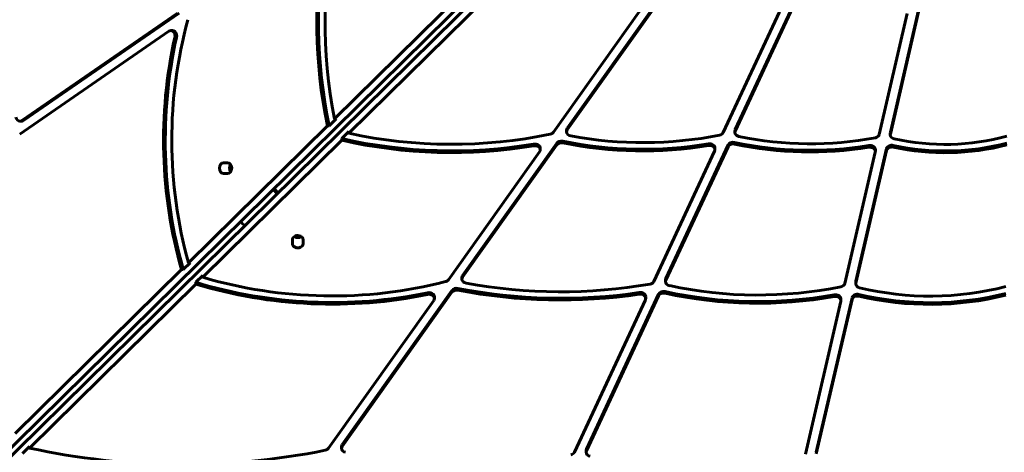
# Model space of a CAD drawing. Units: millimetres. Extents: x -194 to 9922, y -2980 to 5431.
# Drawn here: x 3595 to 4338, y -246 to 80 of the extents above; entities that cross this region are included whole.
import ezdxf

# ---------------------------------------------------------------- set-up
doc = ezdxf.new("R2010")
doc.units = ezdxf.units.MM
doc.linetypes.add('K5LT_BASIC', pattern=[0])

# ---------------------------------------------------------------- blocks, each defined once
blk = doc.blocks.new('ZL-22')
at = {"linetype": 'K5LT_BASIC', "lineweight": 60}
for p, q in [((4289.51, 447.33), (3394.84, -433.24)), ((4292.25, 443.96), (3398.1, -436.54)), ((3936.25, 107.27), (3832.32, 4.98)), ((3947, 96.35), (3843.1, -5.97)), ((4075.01, 90.65), (4007.96, -3.47)), ((4075.02, 91.93), (4007.97, -2.18)), ((4178.27, 90.39), (4134.73, -3.03)), ((3713.82, 84.62), (3596.31, 3.64)), ((3715.1, 84.61), (3597.59, 3.63)), ((4062.65, 86.29), (3997.52, -5.13)), ((4125.61, -5.39), (4167.98, 85.53)), ((4178.26, 89.11), (4134.72, -4.31)), ((4243.4, -6.82), (4264.49, 84.22)), ((4251.71, -6.52), (4273.05, 85.64)), ((4251.72, -5.23), (4273.06, 86.92)), ((3707.37, 71.02), (3594.73, -6.6)), ((3710.13, 71.49), (3708.85, 71.5)), ((3596.12, 3.16), (3594.83, 3.17)), ((3828.25, -0.3), (3833.61, 4.97)), ((3833.61, 4.97), (3832.32, 4.98)), ((3826.97, -0.29), (3722.11, -103.5)), ((3828.25, -0.3), (3826.97, -0.29)), ((3837.76, -9.96), (3843.11, -4.68)), ((3843.11, -4.68), (3843.1, -5.97)), ((4007.47, -3.65), (4007.46, -4.94)), ((4134.49, -4.06), (4134.48, -5.34)), ((4251.65, -5.76), (4251.64, -7.04)), ((3837.75, -11.24), (3732.91, -114.47)), ((3837.76, -9.96), (3837.75, -11.24)), ((3999.94, -14.72), (3928.91, -114.42)), ((3999.95, -13.44), (3928.92, -113.14)), ((4129.26, -14.76), (4082.32, -115.48)), ((3986.99, -19.92), (3918.29, -116.35)), ((3987.49, -17.17), (3987.48, -18.45)), ((4073.28, -117.65), (4119.1, -19.35)), ((4129.25, -16.05), (4082.31, -116.76)), ((4119.34, -17.04), (4119.33, -18.33)), ((4217.39, -119.13), (4240.32, -20.12)), ((4225.7, -118.81), (4248.86, -18.82)), ((4225.71, -117.53), (4248.87, -17.53)), ((4240.4, -18.31), (4240.39, -19.59)), ((3748.54, -28.2), (3751.61, -28.22)), ((3751.55, -36.32), (3748.48, -36.3)), ((3786.14, -48.11), (3786.32, -48.43)), ((3787.62, -48.45), (3786.96, -47.3)), ((3790.12, -50.51), (3788.98, -49.83)), ((3788.98, -51.13), (3789.3, -51.31)), ((3761.59, -72.27), (3761.78, -72.59)), ((3764.44, -75.29), (3764.76, -75.48)), ((3800.54, -86.08), (3800.52, -89.15)), ((3808.62, -89.22), (3808.64, -86.15)), ((3718.21, -108.61), (3723.39, -103.51)), ((3723.39, -103.51), (3722.11, -103.5)), ((3716.93, -108.6), (3591.33, -232.21)), ((3718.21, -108.61), (3716.93, -108.6)), ((3727.74, -118.29), (3727.73, -119.58)), ((3727.74, -118.29), (3732.92, -113.19)), ((3732.92, -113.19), (3732.91, -114.47)), ((3928.42, -114.61), (3928.41, -115.89)), ((4082.09, -116.51), (4082.08, -117.79)), ((4225.64, -118.06), (4225.63, -119.34)), ((3727.73, -119.58), (3602.17, -243.22)), ((3920.87, -125.7), (3838.07, -241.93)), ((3920.88, -124.42), (3838.08, -240.65)), ((3907.18, -131.94), (3827.81, -243.35)), ((3907.69, -129.18), (3907.68, -130.47)), ((4013.29, -246.37), (4066.88, -131.39)), ((4076.85, -128.48), (4022.39, -245.34)), ((4076.86, -127.2), (4022.4, -244.06)), ((4067.13, -129.08), (4067.12, -130.36)), ((4187.57, -247.88), (4214.28, -132.56)), ((4195.85, -247.69), (4222.84, -131.14)), ((4195.86, -246.41), (4222.85, -129.86)), ((4214.35, -130.75), (4214.34, -132.03)), ((3596.82, -247.22), (3602.18, -241.94)), ((3602.18, -241.94), (3602.17, -243.22)), ((3837.58, -242.12), (3837.57, -243.4)), ((4022.16, -245.08), (4022.15, -246.36))]:
    blk.add_line(p, q, dxfattribs=at)
for centre, major_axis, ratio, start_param, end_param in [((4042.78, 78.08), (-2.22, -283.45), 0.767581, 4.436553, 4.979228), ((4042.78, 78.08), (-2.28, -291.55), 0.767581, 4.488342, 4.990547), ((4044.06, 78.07), (-2.28, -291.55), 0.767581, 4.488342, 4.990547), ((3915.53, -10.04), (-2.1, -268.39), 0.767581, 4.377612, 5.074049), ((3708.82, 67.45), (0.03, 4.05), 0.767581, 0, 0.493465), ((3708.82, 67.45), (0.03, 4.05), 0.767581, 4.438545, 6.283185), ((3710.1, 67.44), (0.03, 4.05), 0.767581, 4.438545, 6.283185), ((3915.53, -10.04), (-2.16, -276.49), 0.767581, 4.438545, 5.082871), ((3916.82, -10.05), (-2.16, -276.49), 0.767581, 4.438545, 5.082871), ((3594.87, 7.21), (-0.03, -4.05), 0.767581, 4.979218, 6.283185), ((3594.87, 7.21), (-0.03, -4.05), 0.767581, 0, 0.493465), ((3596.15, 7.2), (-0.03, -4.05), 0.767581, 0, 0.493465), ((3919.48, 203.32), (283.45, -2.22), 0.767581, 4.44555, 4.988225), ((3993.97, -3.63), (4.05, -0.03), 0.767581, 4.988225, 5.789721), ((4011.51, -4.97), (-4.05, 0.03), 0.767581, 0, 1.341876), ((4011.51, -4.97), (-4.05, 0.03), 0.767581, 5.789721, 6.283185), ((4011.52, -3.68), (-4.05, 0.03), 0.767581, 5.789721, 6.283185), ((4064.09, 163.49), (229.93, -1.8), 0.767581, 4.483468, 4.976715), ((4121.79, -4.33), (4.05, -0.03), 0.767581, 4.976715, 5.946092), ((4138.53, -5.37), (-4.05, 0.03), 0.767581, 0, 1.319055), ((4138.53, -5.37), (-4.05, 0.03), 0.767581, 5.946092, 6.283185), ((4138.54, -4.09), (-4.05, 0.03), 0.767581, 5.946092, 6.283185), ((4239.42, -6.26), (4.05, -0.03), 0.767581, 4.961459, 6.113362), ((4255.69, -7.07), (4.05, -0.03), 0.767581, 3.141593, 4.432904), ((4255.69, -7.07), (4.05, -0.03), 0.767581, 2.971769, 3.141593), ((4255.7, -5.79), (4.05, -0.03), 0.767581, 2.971769, 3.141593), ((3919.48, 203.32), (291.55, -2.28), 0.767581, 4.434231, 4.936436), ((3919.49, 204.61), (291.55, -2.28), 0.767581, 4.434231, 4.936436), ((3983.44, -17.14), (-4.05, 0.03), 0.767581, 3.141593, 4.936436), ((4003.49, -16.22), (-4.05, 0.03), 0.767581, 4.465384, 5.789721), ((4003.5, -14.94), (-4.05, 0.03), 0.767581, 4.465384, 5.789721), ((4064.09, 163.49), (238.03, -1.86), 0.767581, 4.465384, 4.93148), ((4064.1, 164.77), (238.03, -1.86), 0.767581, 4.465384, 4.93148), ((4115.29, -17.01), (4.05, -0.03), 0.767581, 0, 1.789888), ((4133.07, -17.1), (-4.05, 0.03), 0.767581, 4.454342, 5.946092), ((4133.08, -15.82), (-4.05, 0.03), 0.767581, 4.454342, 5.946092), ((4190.42, 145.55), (215.71, -1.69), 0.767581, 4.454342, 4.928868), ((4190.43, 146.84), (215.71, -1.69), 0.767581, 4.454342, 4.928868), ((4190.42, 145.55), (207.61, -1.62), 0.767581, 4.460648, 4.961459), ((4292.61, 89.36), (143.24, -1.12), 0.767581, 4.445006, 5.053121), ((4292.62, 90.65), (143.24, -1.12), 0.767581, 4.445006, 5.053121), ((4292.61, 89.36), (135.14, -1.06), 0.767581, 4.432904, 5.074454), ((3983.43, -18.42), (-4.05, 0.03), 0.767581, 3.141593, 4.936436), ((3983.43, -18.42), (-4.05, 0.03), 0.767581, 2.648128, 3.141593), ((4115.28, -18.29), (4.05, -0.03), 0.767581, 0, 1.789888), ((4115.28, -18.29), (4.05, -0.03), 0.767581, 5.946092, 6.283185), ((4236.34, -19.56), (4.05, -0.03), 0.767581, 0, 1.787275), ((4236.35, -18.28), (4.05, -0.03), 0.767581, 0, 1.787275), ((4236.34, -19.56), (4.05, -0.03), 0.767581, 6.113362, 6.283185), ((4252.85, -19.37), (-4.05, 0.03), 0.767581, 4.445006, 6.113362), ((4252.86, -18.09), (-4.05, 0.03), 0.767581, 4.445006, 6.113362), ((3748.51, -32.25), (-0.03, -4.05), 0.767581, 3.141593, 6.283185), ((3751.58, -32.27), (0.03, 4.05), 0.767581, 3.141593, 6.283185), ((3756.2, -32.31), (-0.03, -4.05), 0.767581, 3.97951, 5.445268), ((3788.97, -48.48), (2.88, -2.92), 0.508439, 4.232423, 5.192355), ((3788.97, -48.48), (1.47, -1.5), 0.508439, 4.232423, 5.192355), ((3764.43, -72.64), (2.88, -2.92), 0.508439, 4.232423, 5.192355), ((3804.57, -89.19), (-4.05, 0.03), 0.767581, 0, 3.141593), ((3804.59, -86.12), (4.05, -0.03), 0.767581, 0, 3.141593), ((3804.63, -81.5), (-4.05, 0.03), 0.767581, 0.837917, 2.303676), ((3829.39, 78.75), (276.49, -2.16), 0.767581, 4.341907, 4.986233), ((3829.38, 77.47), (268.39, -2.1), 0.767581, 4.350729, 5.047166), ((3914.73, -114.85), (4.05, -0.03), 0.767581, 5.047166, 5.789721), ((3932.46, -115.92), (-4.05, 0.03), 0.767581, 0, 1.346307), ((3932.46, -115.92), (-4.05, 0.03), 0.767581, 5.789721, 6.283185), ((3932.47, -114.64), (-4.05, 0.03), 0.767581, 5.789721, 6.283185), ((4069.47, -116.59), (4.05, -0.03), 0.767581, 4.944612, 5.946092), ((4086.13, -117.82), (-4.05, 0.03), 0.767581, 0, 1.305864), ((4086.13, -117.82), (-4.05, 0.03), 0.767581, 5.946092, 6.283185), ((4086.14, -116.54), (-4.05, 0.03), 0.767581, 5.946092, 6.283185), ((4229.68, -119.37), (4.05, -0.03), 0.767581, 2.971769, 3.141593), ((4229.69, -118.09), (4.05, -0.03), 0.767581, 2.971769, 3.141593), ((3829.38, 77.47), (276.49, -2.16), 0.767581, 4.341907, 4.986233), ((3903.64, -129.15), (-4.05, 0.03), 0.767581, 3.141593, 4.986233), ((3924.43, -127.2), (-4.05, 0.03), 0.767581, 4.47392, 5.789721), ((3924.44, -125.92), (-4.05, 0.03), 0.767581, 4.47392, 5.789721), ((4001.6, 110), (314.76, -2.46), 0.767581, 4.47392, 4.912418), ((4001.61, 111.28), (314.76, -2.46), 0.767581, 4.47392, 4.912418), ((4001.6, 110), (306.66, -2.4), 0.767581, 4.4879, 4.944612), ((4063.08, -129.05), (4.05, -0.03), 0.767581, 0, 1.770826), ((4080.66, -129.54), (-4.05, 0.03), 0.767581, 4.442902, 5.946092), ((4080.67, -128.26), (-4.05, 0.03), 0.767581, 4.442902, 5.946092), ((4150.6, 61.4), (253.01, -1.98), 0.767581, 4.442902, 4.95278), ((4150.59, 60.12), (244.91, -1.91), 0.767581, 4.447456, 4.982222), ((4213.4, -118.58), (4.05, -0.03), 0.767581, 4.982222, 6.113362), ((4229.68, -119.37), (4.05, -0.03), 0.767581, 3.141593, 4.414204), ((4281.21, 6.46), (176.09, -1.38), 0.767581, 4.414204, 5.051762), ((3903.63, -130.43), (-4.05, 0.03), 0.767581, 3.141593, 4.986233), ((3903.63, -130.43), (-4.05, 0.03), 0.767581, 2.648128, 3.141593), ((4063.07, -130.33), (4.05, -0.03), 0.767581, 0, 1.770826), ((4063.07, -130.33), (4.05, -0.03), 0.767581, 5.946092, 6.283185), ((4150.59, 60.12), (253.01, -1.98), 0.767581, 4.442902, 4.95278), ((4210.29, -132), (4.05, -0.03), 0.767581, 0, 1.811188), ((4210.3, -130.72), (4.05, -0.03), 0.767581, 0, 1.811188), ((4210.29, -132), (4.05, -0.03), 0.767581, 6.113362, 6.283185), ((4226.83, -131.7), (-4.05, 0.03), 0.767581, 4.425304, 6.113362), ((4226.84, -130.41), (-4.05, 0.03), 0.767581, 4.425304, 6.113362), ((4281.21, 6.46), (184.19, -1.44), 0.767581, 4.425304, 5.036279), ((4281.22, 7.74), (184.19, -1.44), 0.767581, 4.425304, 5.036279), ((3715.91, 68.14), (421.73, -3.3), 0.767581, 4.445295, 4.980769), ((3824.25, -241.85), (4.05, -0.03), 0.767581, 4.980769, 5.789721), ((3841.62, -243.43), (-4.05, 0.03), 0.767581, 0, 1.303967), ((3841.62, -243.43), (-4.05, 0.03), 0.767581, 5.789721, 6.283185), ((3841.63, -242.15), (-4.05, 0.03), 0.767581, 5.789721, 6.283185), ((4026.21, -245.11), (-4.05, 0.03), 0.767581, 5.946092, 6.283185), ((4009.48, -245.31), (4.05, -0.03), 0.767581, 4.970472, 5.946092), ((4026.2, -246.4), (-4.05, 0.03), 0.767581, 0, 1.309891), ((4026.2, -246.4), (-4.05, 0.03), 0.767581, 5.946092, 6.283185)]:
    blk.add_ellipse(centre, major_axis=major_axis, ratio=ratio, start_param=start_param, end_param=end_param, dxfattribs=at)

msp = doc.modelspace()

# ---------------------------------------------------------------- block references
msp.add_blockref('ZL-22', (0, 0))

doc.saveas('drawing.dxf')
